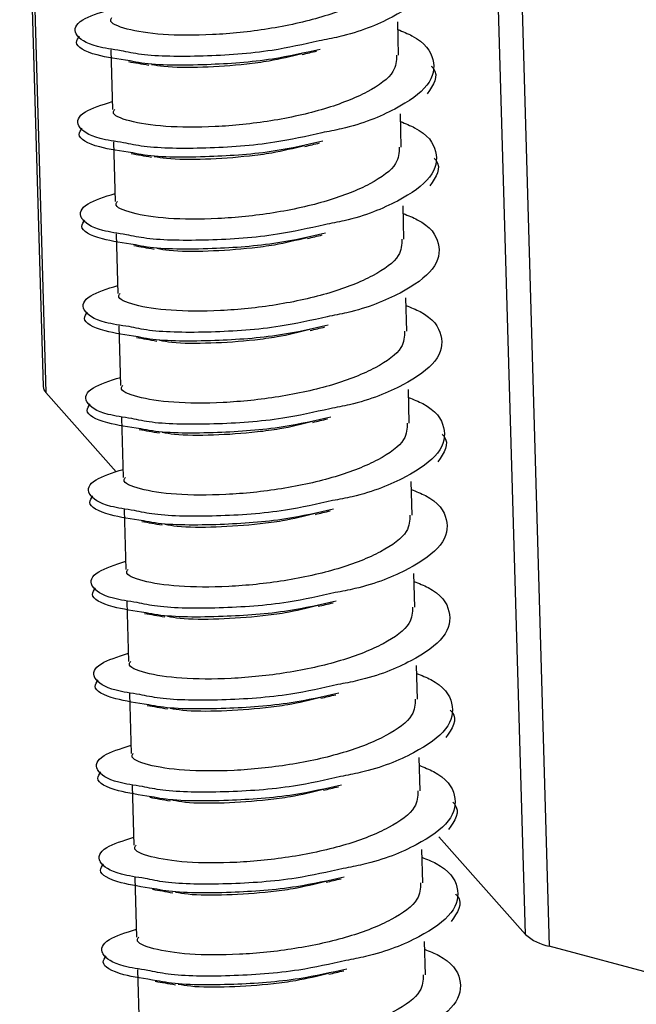
# Model space of a CAD drawing. Units: millimetres. Extents: x -7 to 589, y -8 to 415.
# Drawn here: x 413 to 416, y 222 to 226 of the extents above; entities that cross this region are included whole.
import ezdxf

# ---------------------------------------------------------------- set-up
doc = ezdxf.new("R2010")
doc.units = ezdxf.units.MM

msp = doc.modelspace()

# ---------------------------------------------------------------- linework, layer by layer
at = {"color": 7, "linetype": 'Continuous', "lineweight": 25}
for p, q in [((415.4491, 228.2559), (415.6233, 222.2641)), ((415.5239, 222.3125), (415.352, 228.2272)), ((413.4132, 227.9702), (413.5111, 224.5989)), ((413.4242, 227.9559), (413.5225, 224.5735)), ((414.9947, 225.9808), (414.9907, 226.1204)), ((413.7936, 226.0035), (413.8008, 225.7541)), ((415.0059, 225.5972), (415.0018, 225.7367)), ((413.8047, 225.6198), (413.812, 225.3704)), ((415.017, 225.2135), (415.013, 225.353)), ((413.8159, 225.2361), (413.8231, 224.9867)), ((415.0282, 224.8298), (415.0241, 224.9693)), ((413.827, 224.8525), (413.8343, 224.6031)), ((415.0393, 224.4461), (415.0353, 224.5856)), ((413.8158, 224.2421), (413.5225, 224.5735)), ((413.8382, 224.4688), (413.8454, 224.2194)), ((415.0505, 224.0624), (415.0464, 224.202)), ((413.8493, 224.0851), (413.8566, 223.8357)), ((415.0616, 223.6787), (415.0576, 223.8183)), ((413.8605, 223.7014), (413.8677, 223.452)), ((415.0728, 223.295), (415.0687, 223.4346)), ((413.8716, 223.3177), (413.8789, 223.0683)), ((415.084, 222.9113), (415.0799, 223.0509)), ((413.8828, 222.934), (413.89, 222.6846)), ((415.5239, 222.3125), (415.1627, 222.7206)), ((415.0951, 222.5276), (415.091, 222.6672)), ((413.8939, 222.5503), (413.9012, 222.3009)), ((415.1063, 222.1439), (415.1022, 222.2835)), ((421.4315, 220.7076), (415.6233, 222.2641)), ((413.9051, 222.1666), (413.9123, 221.9172))]:
    msp.add_line(p, q, dxfattribs=at)
for centre, radius, start, end in [((413.5509, 224.6014), 0.0398, 183.5928, 224.4941), ((415.6628, 222.4711), 0.2108, 228.7997, 259.1963)]:
    msp.add_arc(centre, radius, start, end, dxfattribs=at)
for points, knots in [([(414.9805, 226.4716), (415.0011, 226.4632), (415.0873, 226.4283), (415.1417, 226.3467), (415.1216, 226.2386), (414.9801, 226.1381), (414.8123, 226.0693), (414.6908, 226.0463), (414.6629, 226.041)], [0, 0, 0, 0, 0.068164, 0.28437, 0.502466, 0.71908, 0.935695, 1, 1, 1, 1]), ([(414.9748, 226.3645), (414.974, 226.3417), (414.9719, 226.2887), (414.8622, 226.2092), (414.6811, 226.1372), (414.452, 226.0864), (414.2139, 226.0625), (414.0003, 226.064), (413.8531, 226.0876), (413.7835, 226.1167), (413.7959, 226.1343), (413.7984, 226.1378)], [0, 0, 0, 0, 0.0940097, 0.2187368, 0.3434638, 0.4690502, 0.5935403, 0.7187368, 0.8439332, 0.9684233, 1, 1, 1, 1]), ([(413.836, 225.9995), (413.8007, 226.0049), (413.6998, 226.0201), (413.6607, 226.0501), (413.6386, 226.0881), (413.6495, 226.1267), (413.7453, 226.1576), (413.7887, 226.1716)], [0, 0, 0, 0, 0.15588, 0.445455, 0.456584, 0.754167, 1, 1, 1, 1]), ([(413.8737, 225.9568), (413.8243, 225.9642), (413.7084, 225.9816), (413.636, 226.0233), (413.6562, 226.0517), (413.6627, 226.0607)], [0, 0, 0, 0, 0.336316, 0.788704, 1, 1, 1, 1]), ([(414.9916, 226.0879), (415.0123, 226.0795), (415.0984, 226.0446), (415.1529, 225.963), (415.1327, 225.8549), (414.9912, 225.7544), (414.8234, 225.6856), (414.7019, 225.6626), (414.6741, 225.6573)], [0, 0, 0, 0, 0.068164, 0.28437, 0.502466, 0.71908, 0.935695, 1, 1, 1, 1]), ([(414.6629, 226.041), (414.5983, 226.0264), (414.4428, 225.9912), (414.1748, 225.9734), (413.9484, 225.9758), (413.8628, 225.9939), (413.836, 225.9995)], [0, 0, 0, 0, 0.223996, 0.538901, 0.855578, 1, 1, 1, 1]), ([(414.986, 225.9808), (414.9851, 225.958), (414.983, 225.905), (414.8733, 225.8255), (414.6922, 225.7535), (414.4631, 225.7027), (414.2251, 225.6788), (414.0115, 225.6803), (413.8642, 225.7039), (413.7946, 225.733), (413.807, 225.7506), (413.8096, 225.7541)], [0, 0, 0, 0, 0.09401, 0.218737, 0.343464, 0.46905, 0.59354, 0.718737, 0.843933, 0.968423, 1, 1, 1, 1]), ([(414.6671, 226.0054), (414.6014, 225.9905), (414.4495, 225.9561), (414.1825, 225.9377), (413.9676, 225.9378), (413.8893, 225.9537), (413.8737, 225.9568)], [0, 0, 0, 0, 0.241626, 0.558366, 0.912313, 1, 1, 1, 1]), ([(414.5905, 225.9871), (414.5456, 225.9759), (414.4716, 225.9573), (414.3284, 225.9392), (414.1762, 225.9283), (414.0337, 225.9288), (413.9792, 225.9384), (413.9626, 225.9413)], [0, 0, 0, 0, 0.2067678, 0.3412846, 0.6112074, 0.8811301, 1, 1, 1, 1]), ([(414.5919, 225.9838), (414.6019, 225.9862), (414.6219, 225.9911), (414.6432, 225.9961), (414.6538, 225.9986)], [0, 0, 0, 0, 0.499793, 1, 1, 1, 1]), ([(413.8676, 225.9544), (413.881, 225.952), (413.9077, 225.9474), (413.9372, 225.9422), (413.952, 225.9396)], [0, 0, 0, 0, 0.501029, 1, 1, 1, 1]), ([(415.1311, 225.9354), (415.1338, 225.9325), (415.1673, 225.8963), (415.1392, 225.8565), (415.1133, 225.8198)], [0, 0, 0, 0, 0.079461, 1, 1, 1, 1]), ([(413.8471, 225.6158), (413.8118, 225.6212), (413.711, 225.6364), (413.6719, 225.6664), (413.6498, 225.7044), (413.6606, 225.743), (413.7565, 225.7739), (413.7998, 225.7879)], [0, 0, 0, 0, 0.1558804, 0.4454551, 0.4565839, 0.7541666, 1, 1, 1, 1]), ([(415.0028, 225.7042), (415.0234, 225.6958), (415.1096, 225.6609), (415.164, 225.5793), (415.1439, 225.4712), (415.0024, 225.3707), (414.8346, 225.3019), (414.7131, 225.2789), (414.6853, 225.2736)], [0, 0, 0, 0, 0.0681637, 0.2843702, 0.5024655, 0.7190802, 0.935695, 1, 1, 1, 1]), ([(413.8849, 225.5731), (413.8355, 225.5805), (413.7196, 225.5979), (413.6471, 225.6396), (413.6674, 225.668), (413.6738, 225.677)], [0, 0, 0, 0, 0.336316, 0.788704, 1, 1, 1, 1]), ([(414.6741, 225.6573), (414.6094, 225.6427), (414.4539, 225.6075), (414.186, 225.5897), (413.9595, 225.5921), (413.8739, 225.6102), (413.8471, 225.6158)], [0, 0, 0, 0, 0.223996, 0.538901, 0.855578, 1, 1, 1, 1]), ([(414.6782, 225.6217), (414.6125, 225.6068), (414.4607, 225.5724), (414.1936, 225.554), (413.9788, 225.5541), (413.9004, 225.57), (413.8849, 225.5731)], [0, 0, 0, 0, 0.241626, 0.558366, 0.912313, 1, 1, 1, 1]), ([(414.6016, 225.6034), (414.5568, 225.5922), (414.4827, 225.5736), (414.3396, 225.5555), (414.1873, 225.5446), (414.0448, 225.5451), (413.9904, 225.5547), (413.9738, 225.5576)], [0, 0, 0, 0, 0.206768, 0.341285, 0.611207, 0.88113, 1, 1, 1, 1]), ([(414.6031, 225.6001), (414.6131, 225.6025), (414.633, 225.6074), (414.6543, 225.6124), (414.665, 225.6149)], [0, 0, 0, 0, 0.499793, 1, 1, 1, 1]), ([(414.9971, 225.5971), (414.9963, 225.5743), (414.9942, 225.5213), (414.8845, 225.4418), (414.7034, 225.3698), (414.4743, 225.319), (414.2363, 225.2951), (414.0226, 225.2966), (413.8754, 225.3202), (413.8058, 225.3494), (413.8182, 225.3669), (413.8207, 225.3705)], [0, 0, 0, 0, 0.09401, 0.218737, 0.343464, 0.46905, 0.59354, 0.718737, 0.843933, 0.968423, 1, 1, 1, 1]), ([(413.8787, 225.5707), (413.8921, 225.5683), (413.9189, 225.5637), (413.9484, 225.5585), (413.9631, 225.5559)], [0, 0, 0, 0, 0.5010291, 1, 1, 1, 1]), ([(415.1423, 225.5517), (415.1449, 225.5488), (415.1785, 225.5126), (415.1504, 225.4728), (415.1245, 225.4361)], [0, 0, 0, 0, 0.079461, 1, 1, 1, 1]), ([(413.8583, 225.2322), (413.823, 225.2375), (413.7221, 225.2527), (413.683, 225.2827), (413.6609, 225.3207), (413.6718, 225.3593), (413.7676, 225.3902), (413.811, 225.4042)], [0, 0, 0, 0, 0.15588, 0.445455, 0.456584, 0.754167, 1, 1, 1, 1]), ([(415.0139, 225.3205), (415.0346, 225.3121), (415.1207, 225.2773), (415.1752, 225.1956), (415.155, 225.0875), (415.0135, 224.987), (414.8457, 224.9182), (414.7242, 224.8952), (414.6964, 224.8899)], [0, 0, 0, 0, 0.068164, 0.28437, 0.502466, 0.71908, 0.935695, 1, 1, 1, 1]), ([(413.896, 225.1894), (413.8466, 225.1968), (413.7307, 225.2142), (413.6583, 225.2559), (413.6785, 225.2843), (413.685, 225.2933)], [0, 0, 0, 0, 0.336316, 0.788704, 1, 1, 1, 1]), ([(414.6853, 225.2736), (414.6206, 225.259), (414.4651, 225.2238), (414.1971, 225.206), (413.9707, 225.2084), (413.8851, 225.2265), (413.8583, 225.2322)], [0, 0, 0, 0, 0.223996, 0.538901, 0.855578, 1, 1, 1, 1]), ([(414.6894, 225.238), (414.6237, 225.2231), (414.4718, 225.1887), (414.2048, 225.1703), (413.9899, 225.1704), (413.9116, 225.1863), (413.896, 225.1894)], [0, 0, 0, 0, 0.241626, 0.558366, 0.912313, 1, 1, 1, 1]), ([(415.0083, 225.2134), (415.0074, 225.1906), (415.0054, 225.1376), (414.8956, 225.0581), (414.7145, 224.9861), (414.4854, 224.9353), (414.2474, 224.9114), (414.0338, 224.9129), (413.8865, 224.9365), (413.8169, 224.9657), (413.8294, 224.9832), (413.8319, 224.9868)], [0, 0, 0, 0, 0.09401, 0.218737, 0.343464, 0.46905, 0.59354, 0.718737, 0.843933, 0.968423, 1, 1, 1, 1]), ([(414.6128, 225.2197), (414.5679, 225.2085), (414.4939, 225.1899), (414.3508, 225.1718), (414.1985, 225.161), (414.056, 225.1614), (414.0016, 225.171), (413.9849, 225.1739)], [0, 0, 0, 0, 0.2067678, 0.3412846, 0.6112074, 0.8811301, 1, 1, 1, 1]), ([(414.6142, 225.2164), (414.6242, 225.2188), (414.6442, 225.2237), (414.6655, 225.2287), (414.6761, 225.2312)], [0, 0, 0, 0, 0.499793, 1, 1, 1, 1]), ([(413.8899, 225.187), (413.9033, 225.1847), (413.93, 225.18), (413.9595, 225.1748), (413.9743, 225.1723)], [0, 0, 0, 0, 0.501029, 1, 1, 1, 1]), ([(413.8694, 224.8485), (413.8341, 224.8538), (413.7333, 224.869), (413.6942, 224.899), (413.6721, 224.937), (413.6829, 224.9756), (413.7788, 225.0065), (413.8221, 225.0205)], [0, 0, 0, 0, 0.15588, 0.445455, 0.456584, 0.754167, 1, 1, 1, 1]), ([(413.9072, 224.8057), (413.8578, 224.8131), (413.7419, 224.8305), (413.6694, 224.8722), (413.6897, 224.9006), (413.6961, 224.9096)], [0, 0, 0, 0, 0.336316, 0.788704, 1, 1, 1, 1]), ([(415.0251, 224.9368), (415.0457, 224.9284), (415.1319, 224.8936), (415.1863, 224.8119), (415.1662, 224.7039), (415.0247, 224.6033), (414.8569, 224.5345), (414.7354, 224.5115), (414.7076, 224.5062)], [0, 0, 0, 0, 0.068164, 0.28437, 0.502466, 0.71908, 0.935695, 1, 1, 1, 1]), ([(414.6964, 224.8899), (414.6318, 224.8753), (414.4762, 224.8401), (414.2083, 224.8223), (413.9818, 224.8247), (413.8962, 224.8428), (413.8694, 224.8485)], [0, 0, 0, 0, 0.223996, 0.538901, 0.855578, 1, 1, 1, 1]), ([(415.0195, 224.8298), (415.0186, 224.807), (415.0165, 224.7539), (414.9068, 224.6744), (414.7257, 224.6024), (414.4966, 224.5516), (414.2586, 224.5277), (414.0449, 224.5292), (413.8977, 224.5528), (413.8281, 224.582), (413.8405, 224.5995), (413.843, 224.6031)], [0, 0, 0, 0, 0.09401, 0.218737, 0.343464, 0.46905, 0.59354, 0.718737, 0.843933, 0.968423, 1, 1, 1, 1]), ([(414.7005, 224.8544), (414.6348, 224.8395), (414.483, 224.805), (414.2159, 224.7866), (414.0011, 224.7867), (413.9227, 224.8026), (413.9072, 224.8057)], [0, 0, 0, 0, 0.241626, 0.558366, 0.912313, 1, 1, 1, 1]), ([(414.624, 224.836), (414.5791, 224.8248), (414.5051, 224.8062), (414.3619, 224.7882), (414.2096, 224.7773), (414.0671, 224.7777), (414.0127, 224.7873), (413.9961, 224.7902)], [0, 0, 0, 0, 0.206768, 0.341285, 0.611207, 0.88113, 1, 1, 1, 1]), ([(414.6254, 224.8327), (414.6354, 224.8351), (414.6553, 224.84), (414.6766, 224.845), (414.6873, 224.8475)], [0, 0, 0, 0, 0.499793, 1, 1, 1, 1]), ([(413.9011, 224.8033), (413.9144, 224.801), (413.9412, 224.7963), (413.9707, 224.7912), (413.9854, 224.7886)], [0, 0, 0, 0, 0.501029, 1, 1, 1, 1]), ([(413.8806, 224.4648), (413.8453, 224.4701), (413.7444, 224.4853), (413.7053, 224.5153), (413.6832, 224.5533), (413.6941, 224.5919), (413.7899, 224.6228), (413.8333, 224.6368)], [0, 0, 0, 0, 0.15588, 0.445455, 0.456584, 0.754167, 1, 1, 1, 1]), ([(415.0362, 224.5531), (415.0569, 224.5447), (415.143, 224.5099), (415.1975, 224.4282), (415.1773, 224.3202), (415.0358, 224.2196), (414.8681, 224.1508), (414.7465, 224.1278), (414.7187, 224.1226)], [0, 0, 0, 0, 0.068164, 0.28437, 0.502466, 0.71908, 0.935695, 1, 1, 1, 1]), ([(413.9183, 224.422), (413.8689, 224.4294), (413.7531, 224.4468), (413.6806, 224.4885), (413.7008, 224.5169), (413.7073, 224.5259)], [0, 0, 0, 0, 0.3363161, 0.7887044, 1, 1, 1, 1]), ([(414.7076, 224.5062), (414.6429, 224.4916), (414.4874, 224.4564), (414.2195, 224.4386), (413.993, 224.441), (413.9074, 224.4591), (413.8806, 224.4648)], [0, 0, 0, 0, 0.223996, 0.538901, 0.855578, 1, 1, 1, 1]), ([(414.7117, 224.4707), (414.646, 224.4558), (414.4941, 224.4213), (414.2271, 224.4029), (414.0122, 224.403), (413.9339, 224.4189), (413.9183, 224.422)], [0, 0, 0, 0, 0.241626, 0.558366, 0.912313, 1, 1, 1, 1]), ([(414.6365, 224.449), (414.6465, 224.4515), (414.6665, 224.4563), (414.6878, 224.4613), (414.6984, 224.4638)], [0, 0, 0, 0, 0.499793, 1, 1, 1, 1]), ([(415.0306, 224.4461), (415.0297, 224.4233), (415.0277, 224.3702), (414.9179, 224.2907), (414.7368, 224.2187), (414.5077, 224.1679), (414.2697, 224.144), (414.0561, 224.1455), (413.9088, 224.1691), (413.8392, 224.1983), (413.8517, 224.2158), (413.8542, 224.2194)], [0, 0, 0, 0, 0.09401, 0.218737, 0.343464, 0.46905, 0.59354, 0.718737, 0.843933, 0.968423, 1, 1, 1, 1]), ([(413.9122, 224.4196), (413.9256, 224.4173), (413.9523, 224.4126), (413.9818, 224.4075), (413.9966, 224.4049)], [0, 0, 0, 0, 0.501029, 1, 1, 1, 1]), ([(414.6351, 224.4523), (414.5902, 224.4411), (414.5162, 224.4225), (414.3731, 224.4045), (414.2208, 224.3936), (414.0783, 224.394), (414.0239, 224.4036), (414.0072, 224.4065)], [0, 0, 0, 0, 0.206768, 0.341285, 0.611207, 0.88113, 1, 1, 1, 1]), ([(415.1757, 224.4006), (415.1784, 224.3977), (415.2119, 224.3616), (415.1838, 224.3217), (415.1579, 224.285)], [0, 0, 0, 0, 0.079461, 1, 1, 1, 1]), ([(413.8917, 224.0811), (413.8564, 224.0864), (413.7556, 224.1016), (413.7165, 224.1316), (413.6944, 224.1696), (413.7052, 224.2082), (413.8011, 224.2392), (413.8444, 224.2532)], [0, 0, 0, 0, 0.15588, 0.445455, 0.456584, 0.754167, 1, 1, 1, 1]), ([(415.0474, 224.1694), (415.068, 224.161), (415.1542, 224.1262), (415.2086, 224.0445), (415.1885, 223.9365), (415.047, 223.836), (414.8792, 223.7671), (414.7577, 223.7441), (414.7299, 223.7389)], [0, 0, 0, 0, 0.0681637, 0.2843702, 0.5024655, 0.7190802, 0.935695, 1, 1, 1, 1]), ([(413.9295, 224.0383), (413.8801, 224.0457), (413.7642, 224.0631), (413.6918, 224.1049), (413.712, 224.1332), (413.7184, 224.1422)], [0, 0, 0, 0, 0.336316, 0.788704, 1, 1, 1, 1]), ([(414.7187, 224.1226), (414.6541, 224.1079), (414.4985, 224.0727), (414.2306, 224.0549), (414.0041, 224.0573), (413.9185, 224.0754), (413.8917, 224.0811)], [0, 0, 0, 0, 0.223996, 0.538901, 0.855578, 1, 1, 1, 1]), ([(414.7229, 224.087), (414.6571, 224.0721), (414.5053, 224.0376), (414.2382, 224.0192), (414.0234, 224.0193), (413.945, 224.0352), (413.9295, 224.0383)], [0, 0, 0, 0, 0.241626, 0.558366, 0.912313, 1, 1, 1, 1]), ([(415.0418, 224.0624), (415.0409, 224.0396), (415.0388, 223.9865), (414.9291, 223.907), (414.748, 223.835), (414.5189, 223.7842), (414.2809, 223.7604), (414.0672, 223.7618), (413.92, 223.7854), (413.8504, 223.8146), (413.8628, 223.8321), (413.8653, 223.8357)], [0, 0, 0, 0, 0.09401, 0.218737, 0.343464, 0.46905, 0.59354, 0.718737, 0.843933, 0.968423, 1, 1, 1, 1]), ([(414.6463, 224.0686), (414.6014, 224.0574), (414.5274, 224.0388), (414.3842, 224.0208), (414.2319, 224.0099), (414.0895, 224.0103), (414.035, 224.0199), (414.0184, 224.0228)], [0, 0, 0, 0, 0.206768, 0.341285, 0.611207, 0.88113, 1, 1, 1, 1]), ([(414.6477, 224.0653), (414.6577, 224.0678), (414.6776, 224.0726), (414.6989, 224.0776), (414.7096, 224.0801)], [0, 0, 0, 0, 0.499793, 1, 1, 1, 1]), ([(413.9234, 224.0359), (413.9367, 224.0336), (413.9635, 224.029), (413.993, 224.0238), (414.0077, 224.0212)], [0, 0, 0, 0, 0.501029, 1, 1, 1, 1]), ([(413.9029, 223.6974), (413.8676, 223.7027), (413.7667, 223.7179), (413.7276, 223.7479), (413.7055, 223.7859), (413.7164, 223.8245), (413.8122, 223.8555), (413.8556, 223.8695)], [0, 0, 0, 0, 0.15588, 0.445455, 0.456584, 0.754167, 1, 1, 1, 1]), ([(413.9406, 223.6546), (413.8912, 223.662), (413.7754, 223.6794), (413.7029, 223.7212), (413.7232, 223.7495), (413.7296, 223.7585)], [0, 0, 0, 0, 0.336316, 0.788704, 1, 1, 1, 1]), ([(415.0585, 223.7857), (415.0792, 223.7773), (415.1653, 223.7425), (415.2198, 223.6608), (415.1996, 223.5528), (415.0581, 223.4523), (414.8904, 223.3834), (414.7688, 223.3604), (414.741, 223.3552)], [0, 0, 0, 0, 0.068164, 0.28437, 0.502466, 0.71908, 0.935695, 1, 1, 1, 1]), ([(414.7299, 223.7389), (414.6652, 223.7242), (414.5097, 223.6891), (414.2418, 223.6712), (414.0153, 223.6736), (413.9297, 223.6917), (413.9029, 223.6974)], [0, 0, 0, 0, 0.223996, 0.538901, 0.855578, 1, 1, 1, 1]), ([(415.0529, 223.6787), (415.052, 223.6559), (415.05, 223.6028), (414.9402, 223.5233), (414.7592, 223.4513), (414.53, 223.4005), (414.292, 223.3767), (414.0784, 223.3781), (413.9311, 223.4017), (413.8615, 223.4309), (413.874, 223.4484), (413.8765, 223.452)], [0, 0, 0, 0, 0.09401, 0.218737, 0.343464, 0.46905, 0.59354, 0.718737, 0.843933, 0.968423, 1, 1, 1, 1]), ([(414.734, 223.7033), (414.6683, 223.6884), (414.5164, 223.6539), (414.2494, 223.6355), (414.0346, 223.6356), (413.9562, 223.6515), (413.9406, 223.6546)], [0, 0, 0, 0, 0.241626, 0.558366, 0.912313, 1, 1, 1, 1]), ([(414.6574, 223.6849), (414.6126, 223.6737), (414.5385, 223.6551), (414.3954, 223.6371), (414.2431, 223.6262), (414.1006, 223.6266), (414.0462, 223.6362), (414.0295, 223.6392)], [0, 0, 0, 0, 0.206768, 0.341285, 0.611207, 0.88113, 1, 1, 1, 1]), ([(414.6588, 223.6817), (414.6688, 223.6841), (414.6888, 223.6889), (414.7101, 223.6939), (414.7208, 223.6964)], [0, 0, 0, 0, 0.499793, 1, 1, 1, 1]), ([(413.9345, 223.6522), (413.9479, 223.6499), (413.9746, 223.6453), (414.0042, 223.6401), (414.0189, 223.6375)], [0, 0, 0, 0, 0.501029, 1, 1, 1, 1]), ([(413.914, 223.3137), (413.8787, 223.319), (413.7779, 223.3342), (413.7388, 223.3642), (413.7167, 223.4022), (413.7275, 223.4408), (413.8234, 223.4718), (413.8668, 223.4858)], [0, 0, 0, 0, 0.15588, 0.445455, 0.456584, 0.754167, 1, 1, 1, 1]), ([(415.0697, 223.402), (415.0903, 223.3937), (415.1765, 223.3588), (415.231, 223.2771), (415.2108, 223.1691), (415.0693, 223.0686), (414.9015, 222.9997), (414.78, 222.9767), (414.7522, 222.9715)], [0, 0, 0, 0, 0.068164, 0.28437, 0.502466, 0.71908, 0.935695, 1, 1, 1, 1]), ([(413.9518, 223.2709), (413.9024, 223.2783), (413.7865, 223.2957), (413.7141, 223.3375), (413.7343, 223.3658), (413.7408, 223.3748)], [0, 0, 0, 0, 0.336316, 0.788704, 1, 1, 1, 1]), ([(414.741, 223.3552), (414.6764, 223.3405), (414.5208, 223.3054), (414.2529, 223.2875), (414.0264, 223.2899), (413.9408, 223.308), (413.914, 223.3137)], [0, 0, 0, 0, 0.223996, 0.538901, 0.855578, 1, 1, 1, 1]), ([(414.7452, 223.3196), (414.6794, 223.3047), (414.5276, 223.2703), (414.2605, 223.2518), (414.0457, 223.2519), (413.9674, 223.2678), (413.9518, 223.2709)], [0, 0, 0, 0, 0.241626, 0.558366, 0.912313, 1, 1, 1, 1]), ([(414.67, 223.298), (414.68, 223.3004), (414.6999, 223.3052), (414.7212, 223.3102), (414.7319, 223.3127)], [0, 0, 0, 0, 0.499793, 1, 1, 1, 1]), ([(415.0641, 223.295), (415.0632, 223.2722), (415.0611, 223.2191), (414.9514, 223.1396), (414.7703, 223.0676), (414.5412, 223.0168), (414.3032, 222.993), (414.0895, 222.9944), (413.9423, 223.0181), (413.8727, 223.0472), (413.8851, 223.0647), (413.8876, 223.0683)], [0, 0, 0, 0, 0.09401, 0.218737, 0.343464, 0.46905, 0.59354, 0.718737, 0.843933, 0.968423, 1, 1, 1, 1]), ([(413.9457, 223.2685), (413.9591, 223.2662), (413.9858, 223.2616), (414.0153, 223.2564), (414.03, 223.2538)], [0, 0, 0, 0, 0.501029, 1, 1, 1, 1]), ([(414.6686, 223.3012), (414.6237, 223.29), (414.5497, 223.2715), (414.4065, 223.2534), (414.2543, 223.2425), (414.1118, 223.2429), (414.0573, 223.2525), (414.0407, 223.2555)], [0, 0, 0, 0, 0.206768, 0.341285, 0.611207, 0.88113, 1, 1, 1, 1]), ([(415.2092, 223.2495), (415.2119, 223.2466), (415.2454, 223.2105), (415.2173, 223.1706), (415.1914, 223.1339)], [0, 0, 0, 0, 0.079461, 1, 1, 1, 1]), ([(413.9252, 222.93), (413.8899, 222.9353), (413.789, 222.9505), (413.7499, 222.9805), (413.7278, 223.0186), (413.7387, 223.0571), (413.8345, 223.0881), (413.8779, 223.1021)], [0, 0, 0, 0, 0.15588, 0.445455, 0.456584, 0.754167, 1, 1, 1, 1]), ([(415.0808, 223.0183), (415.1015, 223.01), (415.1876, 222.9751), (415.2421, 222.8935), (415.2219, 222.7854), (415.0804, 222.6849), (414.9127, 222.616), (414.7911, 222.593), (414.7633, 222.5878)], [0, 0, 0, 0, 0.0681637, 0.2843702, 0.5024655, 0.7190802, 0.935695, 1, 1, 1, 1]), ([(413.9629, 222.8873), (413.9135, 222.8947), (413.7977, 222.912), (413.7252, 222.9538), (413.7455, 222.9821), (413.7519, 222.9911)], [0, 0, 0, 0, 0.336316, 0.788704, 1, 1, 1, 1]), ([(414.7522, 222.9715), (414.6875, 222.9568), (414.532, 222.9217), (414.2641, 222.9038), (414.0376, 222.9062), (413.952, 222.9243), (413.9252, 222.93)], [0, 0, 0, 0, 0.223996, 0.538901, 0.855578, 1, 1, 1, 1]), ([(414.7563, 222.9359), (414.6906, 222.921), (414.5387, 222.8866), (414.2717, 222.8681), (414.0569, 222.8682), (413.9785, 222.8841), (413.9629, 222.8873)], [0, 0, 0, 0, 0.241626, 0.558366, 0.912313, 1, 1, 1, 1]), ([(415.0752, 222.9113), (415.0743, 222.8885), (415.0723, 222.8354), (414.9625, 222.7559), (414.7815, 222.6839), (414.5523, 222.6331), (414.3143, 222.6093), (414.1007, 222.6107), (413.9534, 222.6344), (413.8838, 222.6635), (413.8963, 222.681), (413.8988, 222.6846)], [0, 0, 0, 0, 0.09401, 0.218737, 0.343464, 0.46905, 0.59354, 0.718737, 0.843933, 0.968423, 1, 1, 1, 1]), ([(414.6797, 222.9175), (414.6349, 222.9063), (414.5608, 222.8878), (414.4177, 222.8697), (414.2654, 222.8588), (414.1229, 222.8592), (414.0685, 222.8688), (414.0518, 222.8718)], [0, 0, 0, 0, 0.206768, 0.341285, 0.611207, 0.88113, 1, 1, 1, 1]), ([(414.6811, 222.9143), (414.6911, 222.9167), (414.7111, 222.9215), (414.7324, 222.9265), (414.7431, 222.929)], [0, 0, 0, 0, 0.499793, 1, 1, 1, 1]), ([(413.9568, 222.8848), (413.9702, 222.8825), (413.9969, 222.8779), (414.0265, 222.8727), (414.0412, 222.8701)], [0, 0, 0, 0, 0.5010291, 1, 1, 1, 1]), ([(415.2203, 222.8658), (415.223, 222.8629), (415.2565, 222.8268), (415.2284, 222.7869), (415.2026, 222.7502)], [0, 0, 0, 0, 0.079461, 1, 1, 1, 1]), ([(413.9363, 222.5463), (413.901, 222.5516), (413.8002, 222.5668), (413.7611, 222.5968), (413.739, 222.6349), (413.7498, 222.6734), (413.8457, 222.7044), (413.8891, 222.7184)], [0, 0, 0, 0, 0.15588, 0.445455, 0.456584, 0.754167, 1, 1, 1, 1]), ([(413.9741, 222.5036), (413.9247, 222.511), (413.8088, 222.5283), (413.7364, 222.5701), (413.7566, 222.5984), (413.7631, 222.6074)], [0, 0, 0, 0, 0.336316, 0.788704, 1, 1, 1, 1]), ([(415.092, 222.6346), (415.1126, 222.6263), (415.1988, 222.5914), (415.2533, 222.5098), (415.2331, 222.4017), (415.0916, 222.3012), (414.9238, 222.2323), (414.8023, 222.2093), (414.7745, 222.2041)], [0, 0, 0, 0, 0.068164, 0.28437, 0.502466, 0.71908, 0.935695, 1, 1, 1, 1]), ([(414.7633, 222.5878), (414.6987, 222.5732), (414.5431, 222.538), (414.2752, 222.5201), (414.0487, 222.5226), (413.9631, 222.5406), (413.9363, 222.5463)], [0, 0, 0, 0, 0.223996, 0.538901, 0.855578, 1, 1, 1, 1]), ([(415.0864, 222.5276), (415.0855, 222.5048), (415.0834, 222.4517), (414.9737, 222.3722), (414.7926, 222.3002), (414.5635, 222.2495), (414.3255, 222.2256), (414.1119, 222.227), (413.9646, 222.2507), (413.895, 222.2798), (413.9074, 222.2974), (413.9099, 222.3009)], [0, 0, 0, 0, 0.09401, 0.218737, 0.343464, 0.46905, 0.59354, 0.718737, 0.843933, 0.968423, 1, 1, 1, 1]), ([(414.7675, 222.5522), (414.7017, 222.5373), (414.5499, 222.5029), (414.2828, 222.4844), (414.068, 222.4845), (413.9897, 222.5004), (413.9741, 222.5036)], [0, 0, 0, 0, 0.241626, 0.558366, 0.912313, 1, 1, 1, 1]), ([(414.6909, 222.5339), (414.646, 222.5226), (414.572, 222.5041), (414.4288, 222.486), (414.2766, 222.4751), (414.1341, 222.4755), (414.0796, 222.4851), (414.063, 222.4881)], [0, 0, 0, 0, 0.206768, 0.341285, 0.611207, 0.88113, 1, 1, 1, 1]), ([(414.6923, 222.5306), (414.7023, 222.533), (414.7222, 222.5378), (414.7436, 222.5428), (414.7542, 222.5453)], [0, 0, 0, 0, 0.499793, 1, 1, 1, 1]), ([(413.968, 222.5011), (413.9814, 222.4988), (414.0081, 222.4942), (414.0376, 222.489), (414.0523, 222.4864)], [0, 0, 0, 0, 0.5010291, 1, 1, 1, 1]), ([(415.2315, 222.4821), (415.2342, 222.4792), (415.2677, 222.4431), (415.2396, 222.4032), (415.2137, 222.3665)], [0, 0, 0, 0, 0.079461, 1, 1, 1, 1]), ([(413.9475, 222.1626), (413.9122, 222.1679), (413.8113, 222.1831), (413.7722, 222.2131), (413.7501, 222.2512), (413.761, 222.2897), (413.8568, 222.3207), (413.9002, 222.3347)], [0, 0, 0, 0, 0.15588, 0.445455, 0.456584, 0.754167, 1, 1, 1, 1]), ([(415.1031, 222.2509), (415.1238, 222.2426), (415.2099, 222.2077), (415.2644, 222.1261), (415.2442, 222.018), (415.1027, 221.9175), (414.935, 221.8486), (414.8134, 221.8256), (414.7856, 221.8204)], [0, 0, 0, 0, 0.068164, 0.28437, 0.502466, 0.71908, 0.935695, 1, 1, 1, 1]), ([(413.9853, 222.1199), (413.9358, 222.1273), (413.82, 222.1446), (413.7475, 222.1864), (413.7678, 222.2147), (413.7742, 222.2238)], [0, 0, 0, 0, 0.336316, 0.788704, 1, 1, 1, 1]), ([(414.7745, 222.2041), (414.7098, 222.1895), (414.5543, 222.1543), (414.2864, 222.1364), (414.0599, 222.1389), (413.9743, 222.1569), (413.9475, 222.1626)], [0, 0, 0, 0, 0.223996, 0.538901, 0.855578, 1, 1, 1, 1]), ([(414.7786, 222.1685), (414.7129, 222.1536), (414.561, 222.1192), (414.294, 222.1007), (414.0792, 222.1008), (414.0008, 222.1167), (413.9853, 222.1199)], [0, 0, 0, 0, 0.241626, 0.558366, 0.912313, 1, 1, 1, 1]), ([(414.7034, 222.1469), (414.7134, 222.1493), (414.7334, 222.1541), (414.7547, 222.1591), (414.7654, 222.1616)], [0, 0, 0, 0, 0.499793, 1, 1, 1, 1]), ([(415.0975, 222.1439), (415.0966, 222.1211), (415.0946, 222.068), (414.9848, 221.9885), (414.8038, 221.9165), (414.5746, 221.8658), (414.3366, 221.8419), (414.123, 221.8433), (413.9757, 221.867), (413.9061, 221.8961), (413.9186, 221.9137), (413.9211, 221.9172)], [0, 0, 0, 0, 0.09401, 0.218737, 0.343464, 0.46905, 0.59354, 0.718737, 0.843933, 0.968423, 1, 1, 1, 1]), ([(413.9791, 222.1174), (413.9925, 222.1151), (414.0192, 222.1105), (414.0488, 222.1053), (414.0635, 222.1027)], [0, 0, 0, 0, 0.501029, 1, 1, 1, 1]), ([(414.702, 222.1502), (414.6572, 222.1389), (414.5831, 222.1204), (414.44, 222.1023), (414.2877, 222.0914), (414.1452, 222.0918), (414.0908, 222.1014), (414.0741, 222.1044)], [0, 0, 0, 0, 0.206768, 0.341285, 0.611207, 0.88113, 1, 1, 1, 1])]:
    msp.add_open_spline(points, degree=3, knots=knots, dxfattribs=at)

doc.saveas('drawing.dxf')
